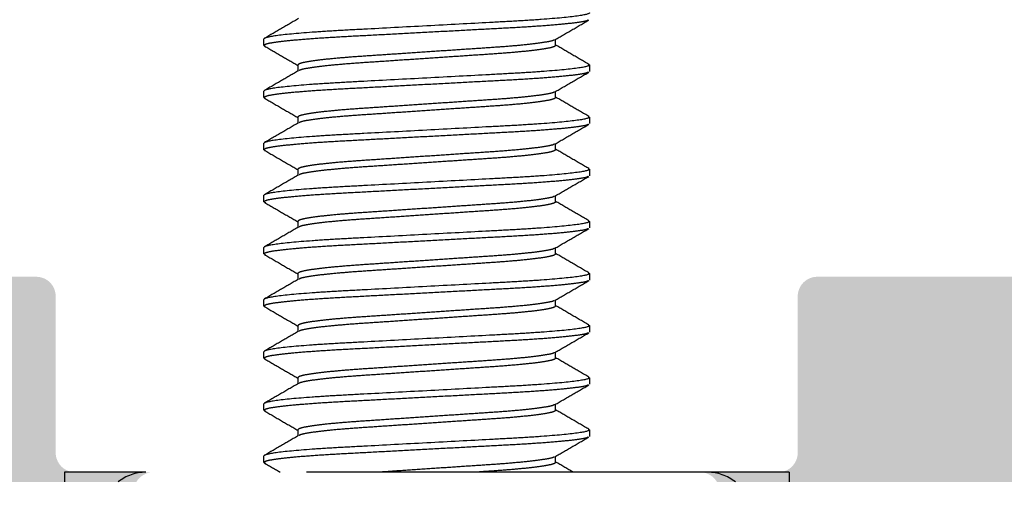
# Model space of a CAD drawing. Units: millimetres. Extents: x 925 to 2973, y 0 to 297.
# Drawn here: x 1657 to 1660, y 32 to 34 of the extents above; entities that cross this region are included whole.
import ezdxf

# ---------------------------------------------------------------- set-up
doc = ezdxf.new("R2010")
doc.units = ezdxf.units.MM
doc.linetypes.add('HIDDEN', pattern=[0.375, 0.25, -0.125])

msp = doc.modelspace()

# ---------------------------------------------------------------- hatches: boundary and pattern name
at = {"linetype": 'HIDDEN', "ltscale": 5, "true_color": 0x636466}
h = msp.add_hatch(dxfattribs=at)
h.set_pattern_fill('DOTS', color=251, scale=0.040562)
h.set_pattern_definition([(0, (2034.510275, -94.58486), (0.032195738, 0.064391477), [0, -0.064391477])])
h.paths.add_polyline_path([(1661.3422, 32.8058), (1661.3422, 32.9797, 0.358606), (1661.2824, 33.0288), (1659.3818, 33.0288, 0.414214), (1659.3209, 32.968), (1659.3209, 32.4813, -0.414214), (1659.2601, 32.4204), (1659.016, 32.4204, -0.268746), (1659.069, 32.3903), (1662.102, 32.3903, -0.414214), (1662.3048, 32.1875), (1662.3048, 31.0437, 0.414214), (1662.3657, 30.9828), (1662.576, 30.9828, 0.414214), (1662.6368, 31.0437), (1662.6368, 32.0413, -0.414214), (1662.6977, 32.1021), (1662.8396, 32.1021, -0.414214), (1662.9005, 32.0413), (1662.9005, 30.922, -0.414214), (1662.6977, 30.7192), (1653.6322, 30.7192, -0.414214), (1653.4294, 30.922), (1653.4294, 32.0413, -0.414214), (1653.4902, 32.1021), (1653.6322, 32.1021, -0.414214), (1653.693, 32.0413), (1653.693, 31.0437, 0.414214), (1653.7538, 30.9828), (1653.9642, 30.9828, 0.414214), (1654.025, 31.0437), (1654.025, 32.1875, -0.414214), (1654.2278, 32.3903), (1657.2603, 32.3903, -0.264487), (1657.3124, 32.4204), (1657.0698, 32.4204, -0.414214), (1657.0089, 32.4813), (1657.0089, 32.968, 0.414214), (1656.9481, 33.0288), (1655.0474, 33.0288, 0.358606), (1654.9877, 32.9797), (1654.9877, 32.8058, -0.414214), (1654.7849, 32.6029), (1654.0352, 32.6029, 0.414214), (1653.9743, 32.5421), (1653.9743, 31.1743, -0.414214), (1653.9135, 31.1135), (1653.7715, 31.1135, -0.414214), (1653.7107, 31.1743), (1653.7107, 32.0808, 0.414214), (1653.6498, 32.1417), (1653.4712, 32.1417, -0.089398), (1653.4499, 32.1455, -0.31141), (1653.4143, 32.0863, 0.294202), (1653.3787, 32.0309), (1653.3787, 31.1074, -0.317848), (1653.3381, 31.0501, 0.317826), (1653.2975, 30.9927), (1653.2975, 30.7088, 0.414214), (1653.3584, 30.6479), (1658.1649, 30.6479), (1662.9715, 30.6479, 0.414214), (1663.0323, 30.7088), (1663.0323, 30.9927, 0.317826), (1662.9917, 31.0501, -0.317848), (1662.9512, 31.1074), (1662.9512, 32.0309, 0.294202), (1662.9155, 32.0863, -0.31141), (1662.8799, 32.1455, -0.089398), (1662.8587, 32.1417), (1662.68, 32.1417, 0.414214), (1662.6192, 32.0808), (1662.6192, 31.1743, -0.414214), (1662.5583, 31.1135), (1662.4164, 31.1135, -0.414214), (1662.3555, 31.1743), (1662.3555, 32.5421, 0.414214), (1662.2947, 32.6029), (1661.545, 32.6029, -0.414214)])

# ---------------------------------------------------------------- linework, layer by layer
at = {"color": 251, "linetype": 'HIDDEN', "ltscale": 5, "true_color": 0x636466}
for p, q in [((1657.6579, 33.7488), (1657.6579, 33.7691)), ((1657.6579, 33.7488), (1657.662, 33.7467)), ((1658.5666, 33.7488), (1658.5666, 33.7678)), ((1657.7633, 33.688), (1657.7633, 33.6689)), ((1658.6677, 33.6901), (1658.6719, 33.688)), ((1658.6719, 33.688), (1658.6719, 33.6677)), ((1657.6579, 33.5866), (1657.6579, 33.6068)), ((1658.5666, 33.5866), (1658.5666, 33.6056)), ((1657.6579, 33.5866), (1657.662, 33.5845)), ((1657.7633, 33.5257), (1657.7633, 33.5067)), ((1658.6678, 33.5278), (1658.6719, 33.5257)), ((1658.6719, 33.5257), (1658.6719, 33.5054)), ((1657.6579, 33.4243), (1657.6579, 33.4446)), ((1658.5666, 33.4243), (1658.5666, 33.4433)), ((1657.6579, 33.4243), (1657.6619, 33.4223)), ((1657.7633, 33.3635), (1657.7633, 33.3444)), ((1658.6679, 33.3655), (1658.6719, 33.3635)), ((1658.6719, 33.3635), (1658.6719, 33.3432)), ((1657.6579, 33.2621), (1657.6579, 33.2823)), ((1657.6579, 33.2621), (1657.6621, 33.2599)), ((1658.5666, 33.2621), (1658.5666, 33.2811)), ((1657.7633, 33.2012), (1657.7633, 33.1822)), ((1658.6679, 33.2033), (1658.6719, 33.2012)), ((1658.6719, 33.2012), (1658.6719, 33.1809)), ((1657.6579, 33.0998), (1657.6579, 33.1201)), ((1658.5666, 33.0998), (1658.5666, 33.1189)), ((1657.6579, 33.0998), (1657.662, 33.0978)), ((1658.6679, 33.041), (1658.6719, 33.039)), ((1657.7633, 33.039), (1657.7633, 33.0199)), ((1658.6719, 33.039), (1658.6719, 33.0187)), ((1657.6579, 32.9376), (1657.6579, 32.9579)), ((1658.5666, 32.9376), (1658.5666, 32.9566)), ((1657.6579, 32.9376), (1657.662, 32.9355)), ((1657.7633, 32.8767), (1657.7633, 32.8577)), ((1658.6679, 32.8788), (1658.6719, 32.8767)), ((1658.6719, 32.8767), (1658.6719, 32.8565)), ((1657.6579, 32.7753), (1657.6579, 32.7956)), ((1657.6579, 32.7753), (1657.6619, 32.7733)), ((1658.5666, 32.7753), (1658.5666, 32.7944)), ((1657.7633, 32.7145), (1657.7633, 32.6955)), ((1658.6679, 32.7165), (1658.6719, 32.7145)), ((1658.6719, 32.7145), (1658.6719, 32.6942)), ((1657.6579, 32.6131), (1657.6579, 32.6334)), ((1657.6579, 32.6131), (1657.662, 32.611)), ((1658.5666, 32.6131), (1658.5666, 32.6321)), ((1657.7633, 32.5522), (1657.7633, 32.5332)), ((1658.6679, 32.5543), (1658.6719, 32.5522)), ((1658.6719, 32.5522), (1658.6719, 32.532)), ((1657.6579, 32.4508), (1657.6579, 32.4711)), ((1658.5666, 32.4508), (1658.5666, 32.4699)), ((1657.6579, 32.4508), (1657.6621, 32.4487)), ((1657.2896, 32.4204), (1657.0361, 32.4204)), ((1657.0361, 32.4204), (1657.0361, 32.3903)), ((1659.0402, 32.4204), (1657.2896, 32.4204)), ((1659.2937, 32.4204), (1659.0402, 32.4204)), ((1659.2937, 32.4204), (1659.2937, 32.3903))]:
    msp.add_line(p, q, dxfattribs=at)
for centre, start, end in [((1657.2896, 32.2817), 90, 128.5003), ((1659.0402, 32.2817), 51.4997, 90)]:
    msp.add_arc(centre, 0.1387, start, end, dxfattribs=at)
for points, knots in [([(1658.6719, 33.8502), (1658.6719, 33.8473), (1658.6596, 33.8439), (1658.6082, 33.8367), (1658.5692, 33.833), (1658.4981, 33.8279), (1658.4724, 33.8262), (1658.4188, 33.8231), (1658.3909, 33.8217), (1658.3006, 33.8169), (1658.2328, 33.8133), (1658.097, 33.806), (1658.0293, 33.8024), (1657.9389, 33.7976), (1657.9111, 33.7962), (1657.8575, 33.7931), (1657.8317, 33.7914), (1657.7606, 33.7863), (1657.7216, 33.7826), (1657.6702, 33.7754), (1657.6579, 33.772), (1657.6579, 33.7691)], [0, 0, 0, 0, 0.125, 0.125, 0.25, 0.25, 0.3125, 0.3125, 0.375, 0.375, 0.5, 0.5, 0.625, 0.625, 0.6875, 0.6875, 0.75, 0.75, 0.875, 0.875, 1, 1, 1, 1]), ([(1658.6679, 33.8279), (1658.6667, 33.827), (1658.6632, 33.8245), (1658.6363, 33.82), (1658.5892, 33.8146), (1658.5247, 33.8093), (1658.4479, 33.8044), (1658.361, 33.7999), (1658.2658, 33.7947), (1658.1649, 33.7894), (1658.064, 33.784), (1657.9688, 33.7789), (1657.8819, 33.7744), (1657.8051, 33.7694), (1657.7408, 33.7641), (1657.6932, 33.7587), (1657.6634, 33.7535), (1657.6597, 33.7504), (1657.6579, 33.7488)], [0, 0, 0, 0, 0.035232, 0.100017, 0.165672, 0.230889, 0.294411, 0.356536, 0.420754, 0.486262, 0.551771, 0.615988, 0.678113, 0.741636, 0.806853, 0.872508, 0.937293, 1, 1, 1, 1]), ([(1657.7656, 33.8325), (1657.748, 33.8223), (1657.7127, 33.8018), (1657.6774, 33.7814), (1657.6598, 33.7711)], [0, 0, 0, 0, 0.4998221, 1, 1, 1, 1]), ([(1658.5643, 33.7665), (1658.5819, 33.7768), (1658.6172, 33.7972), (1658.6525, 33.8177), (1658.6702, 33.8279)], [0, 0, 0, 0, 0.4997945, 1, 1, 1, 1]), ([(1657.6597, 33.7468), (1657.6773, 33.7366), (1657.7119, 33.7166), (1657.7464, 33.6965), (1657.7633, 33.6867)], [0, 0, 0, 0, 0.511305, 1, 1, 1, 1]), ([(1658.5625, 33.7665), (1658.5617, 33.7658), (1658.559, 33.7635), (1658.5382, 33.7592), (1658.501, 33.7538), (1658.4499, 33.7484), (1658.3891, 33.7435), (1658.3202, 33.739), (1658.2448, 33.7339), (1658.1649, 33.7285), (1658.085, 33.7232), (1658.0096, 33.718), (1657.9407, 33.7135), (1657.8799, 33.7086), (1657.8289, 33.7033), (1657.7913, 33.6979), (1657.7676, 33.6927), (1657.7647, 33.6895), (1657.7633, 33.688)], [0, 0, 0, 0, 0.02807, 0.093338, 0.159484, 0.225188, 0.289179, 0.351759, 0.416453, 0.482451, 0.54845, 0.613144, 0.675723, 0.739714, 0.805418, 0.871565, 0.936832, 1, 1, 1, 1]), ([(1658.5666, 33.7488), (1658.5651, 33.7473), (1658.5622, 33.7441), (1658.5386, 33.7389), (1658.5009, 33.7335), (1658.4499, 33.7282), (1658.3891, 33.7232), (1658.3203, 33.7187), (1658.2448, 33.7136), (1658.1649, 33.7082), (1658.085, 33.7029), (1658.0096, 33.6978), (1657.9407, 33.6933), (1657.8799, 33.6883), (1657.8288, 33.683), (1657.7916, 33.6776), (1657.7709, 33.6733), (1657.7682, 33.671), (1657.7674, 33.6704)], [0, 0, 0, 0, 0.06321, 0.128522, 0.194714, 0.260462, 0.324497, 0.387119, 0.451856, 0.5179, 0.583943, 0.64868, 0.711302, 0.775337, 0.841085, 0.907277, 0.972589, 1, 1, 1, 1]), ([(1658.67, 33.69), (1658.6524, 33.7003), (1658.6179, 33.7203), (1658.5834, 33.7403), (1658.5666, 33.7501)], [0, 0, 0, 0, 0.511576, 1, 1, 1, 1]), ([(1658.6719, 33.688), (1658.6719, 33.685), (1658.6596, 33.6816), (1658.6082, 33.6745), (1658.5692, 33.6708), (1658.4981, 33.6656), (1658.4724, 33.664), (1658.4188, 33.6609), (1658.3909, 33.6595), (1658.3006, 33.6546), (1658.2328, 33.651), (1658.097, 33.6438), (1658.0293, 33.6402), (1657.9389, 33.6354), (1657.9111, 33.6339), (1657.8575, 33.6308), (1657.8317, 33.6292), (1657.7606, 33.624), (1657.7216, 33.6203), (1657.6702, 33.6132), (1657.6579, 33.6098), (1657.6579, 33.6068)], [0, 0, 0, 0, 0.125, 0.125, 0.25, 0.25, 0.3125, 0.3125, 0.375, 0.375, 0.5, 0.5, 0.625, 0.625, 0.6875, 0.6875, 0.75, 0.75, 0.875, 0.875, 1, 1, 1, 1]), ([(1658.6678, 33.6656), (1658.6666, 33.6647), (1658.6632, 33.6623), (1658.6363, 33.6578), (1658.5892, 33.6524), (1658.5247, 33.647), (1658.4479, 33.6421), (1658.361, 33.6376), (1658.2658, 33.6325), (1658.1649, 33.6271), (1658.064, 33.6217), (1657.9688, 33.6166), (1657.8819, 33.6121), (1657.8051, 33.6072), (1657.7408, 33.6019), (1657.6932, 33.5965), (1657.6634, 33.5912), (1657.6597, 33.5881), (1657.6579, 33.5866)], [0, 0, 0, 0, 0.035107, 0.0999, 0.165564, 0.23079, 0.29432, 0.356453, 0.420679, 0.486196, 0.551713, 0.615939, 0.678072, 0.741602, 0.806828, 0.872491, 0.937285, 1, 1, 1, 1]), ([(1657.7657, 33.6703), (1657.748, 33.6601), (1657.7128, 33.6396), (1657.6775, 33.6192), (1657.6598, 33.6089)], [0, 0, 0, 0, 0.4998152, 1, 1, 1, 1]), ([(1658.5643, 33.6043), (1658.5819, 33.6145), (1658.6172, 33.635), (1658.6525, 33.6554), (1658.6702, 33.6657)], [0, 0, 0, 0, 0.499801, 1, 1, 1, 1]), ([(1658.5625, 33.6042), (1658.5617, 33.6035), (1658.559, 33.6012), (1658.5382, 33.5969), (1658.501, 33.5915), (1658.4499, 33.5862), (1658.3891, 33.5813), (1658.3202, 33.5768), (1658.2448, 33.5717), (1658.1649, 33.5663), (1658.085, 33.5609), (1658.0096, 33.5558), (1657.9407, 33.5513), (1657.8799, 33.5464), (1657.8289, 33.541), (1657.7913, 33.5356), (1657.7676, 33.5304), (1657.7647, 33.5273), (1657.7633, 33.5257)], [0, 0, 0, 0, 0.028059, 0.093327, 0.159475, 0.225179, 0.289171, 0.351751, 0.416446, 0.482445, 0.548445, 0.613139, 0.675719, 0.739711, 0.805416, 0.871564, 0.936832, 1, 1, 1, 1]), ([(1657.6597, 33.5846), (1657.6773, 33.5743), (1657.7119, 33.5543), (1657.7464, 33.5343), (1657.7633, 33.5245)], [0, 0, 0, 0, 0.510936, 1, 1, 1, 1]), ([(1658.5666, 33.5866), (1658.5651, 33.585), (1658.5622, 33.5819), (1658.5386, 33.5766), (1658.5009, 33.5712), (1658.4499, 33.5659), (1658.3891, 33.561), (1658.3203, 33.5565), (1658.2448, 33.5514), (1658.1649, 33.546), (1658.085, 33.5406), (1658.0096, 33.5355), (1657.9407, 33.531), (1657.8799, 33.5261), (1657.8288, 33.5208), (1657.7916, 33.5154), (1657.7708, 33.511), (1657.7682, 33.5087), (1657.7674, 33.5081)], [0, 0, 0, 0, 0.063165, 0.12843, 0.194574, 0.260276, 0.324264, 0.386841, 0.451532, 0.517528, 0.583524, 0.648216, 0.710793, 0.774781, 0.840483, 0.906627, 0.971892, 1, 1, 1, 1]), ([(1658.6701, 33.5278), (1658.6524, 33.538), (1658.6179, 33.558), (1658.5834, 33.578), (1658.5666, 33.5878)], [0, 0, 0, 0, 0.51151, 1, 1, 1, 1]), ([(1658.6719, 33.5257), (1658.6719, 33.5228), (1658.6596, 33.5194), (1658.6082, 33.5122), (1658.5692, 33.5085), (1658.4981, 33.5034), (1658.4724, 33.5017), (1658.4188, 33.4986), (1658.3909, 33.4972), (1658.3006, 33.4924), (1658.2328, 33.4888), (1658.097, 33.4815), (1658.0293, 33.4779), (1657.9389, 33.4731), (1657.9111, 33.4717), (1657.8575, 33.4686), (1657.8317, 33.4669), (1657.7606, 33.4618), (1657.7216, 33.4581), (1657.6702, 33.4509), (1657.6579, 33.4475), (1657.6579, 33.4446)], [0, 0, 0, 0, 0.125, 0.125, 0.25, 0.25, 0.3125, 0.3125, 0.375, 0.375, 0.5, 0.5, 0.625, 0.625, 0.6875, 0.6875, 0.75, 0.75, 0.875, 0.875, 1, 1, 1, 1]), ([(1658.668, 33.5034), (1658.6667, 33.5025), (1658.6633, 33.5), (1658.6363, 33.4955), (1658.5892, 33.4901), (1658.5247, 33.4848), (1658.4479, 33.4799), (1658.361, 33.4754), (1658.2658, 33.4702), (1658.1649, 33.4649), (1658.064, 33.4595), (1657.9688, 33.4544), (1657.8819, 33.4499), (1657.8051, 33.445), (1657.7408, 33.4396), (1657.6932, 33.4342), (1657.6634, 33.429), (1657.6597, 33.4259), (1657.6579, 33.4243)], [0, 0, 0, 0, 0.035878, 0.100619, 0.166231, 0.231404, 0.294884, 0.356967, 0.421142, 0.486606, 0.552071, 0.616245, 0.678329, 0.741808, 0.806982, 0.872593, 0.937335, 1, 1, 1, 1]), ([(1657.7656, 33.508), (1657.7479, 33.4978), (1657.7126, 33.4773), (1657.6773, 33.4568), (1657.6597, 33.4466)], [0, 0, 0, 0, 0.499799, 1, 1, 1, 1]), ([(1658.5644, 33.4421), (1658.582, 33.4523), (1658.6173, 33.4728), (1658.6526, 33.4933), (1658.6703, 33.5035)], [0, 0, 0, 0, 0.499814, 1, 1, 1, 1]), ([(1658.5626, 33.4421), (1658.5618, 33.4413), (1658.5591, 33.439), (1658.5382, 33.4347), (1658.501, 33.4293), (1658.4499, 33.424), (1658.3891, 33.419), (1658.3202, 33.4145), (1658.2448, 33.4094), (1658.1649, 33.404), (1658.085, 33.3987), (1658.0096, 33.3935), (1657.9407, 33.389), (1657.8799, 33.3841), (1657.8289, 33.3788), (1657.7913, 33.3734), (1657.7676, 33.3682), (1657.7647, 33.365), (1657.7633, 33.3635)], [0, 0, 0, 0, 0.0290812, 0.0942805, 0.1603586, 0.2259943, 0.2899187, 0.3524332, 0.4170597, 0.4829896, 0.5489196, 0.613546, 0.6760605, 0.7399849, 0.8056207, 0.8716987, 0.9368981, 1, 1, 1, 1]), ([(1657.6596, 33.4223), (1657.6773, 33.4121), (1657.7118, 33.3921), (1657.7464, 33.372), (1657.7633, 33.3622)], [0, 0, 0, 0, 0.510951, 1, 1, 1, 1]), ([(1658.5666, 33.4243), (1658.5651, 33.4228), (1658.5622, 33.4196), (1658.5386, 33.4144), (1658.5009, 33.409), (1658.4499, 33.4037), (1658.3891, 33.3987), (1658.3203, 33.3942), (1658.2448, 33.3891), (1658.1649, 33.3838), (1658.085, 33.3784), (1658.0096, 33.3733), (1657.9407, 33.3688), (1657.8799, 33.3638), (1657.8288, 33.3585), (1657.7916, 33.3531), (1657.7707, 33.3488), (1657.7681, 33.3464), (1657.7672, 33.3457)], [0, 0, 0, 0, 0.063094, 0.128285, 0.194354, 0.259981, 0.323897, 0.386404, 0.451022, 0.516943, 0.582865, 0.647483, 0.709989, 0.773905, 0.839533, 0.905602, 0.970793, 1, 1, 1, 1]), ([(1658.6702, 33.3655), (1658.6526, 33.3757), (1658.618, 33.3957), (1658.5835, 33.4158), (1658.5666, 33.4256)], [0, 0, 0, 0, 0.5108639, 1, 1, 1, 1]), ([(1658.6719, 33.3635), (1658.6719, 33.3605), (1658.6596, 33.3571), (1658.6082, 33.35), (1658.5692, 33.3463), (1658.4981, 33.3411), (1658.4724, 33.3395), (1658.4188, 33.3364), (1658.3909, 33.335), (1658.3006, 33.3301), (1658.2328, 33.3265), (1658.097, 33.3193), (1658.0293, 33.3157), (1657.9389, 33.3109), (1657.9111, 33.3094), (1657.8575, 33.3064), (1657.8317, 33.3047), (1657.7606, 33.2996), (1657.7216, 33.2958), (1657.6702, 33.2887), (1657.6579, 33.2853), (1657.6579, 33.2823)], [0, 0, 0, 0, 0.125, 0.125, 0.25, 0.25, 0.3125, 0.3125, 0.375, 0.375, 0.5, 0.5, 0.625, 0.625, 0.6875, 0.6875, 0.75, 0.75, 0.875, 0.875, 1, 1, 1, 1]), ([(1658.6678, 33.3411), (1658.6666, 33.3402), (1658.6631, 33.3378), (1658.6363, 33.3333), (1658.5892, 33.3279), (1658.5247, 33.3225), (1658.4479, 33.3176), (1658.361, 33.3131), (1658.2658, 33.308), (1658.1649, 33.3026), (1658.064, 33.2973), (1657.9688, 33.2921), (1657.8819, 33.2876), (1657.8051, 33.2827), (1657.7408, 33.2774), (1657.6932, 33.272), (1657.6634, 33.2668), (1657.6597, 33.2636), (1657.6579, 33.2621)], [0, 0, 0, 0, 0.034508, 0.099341, 0.165046, 0.230312, 0.293882, 0.356053, 0.420319, 0.485877, 0.551435, 0.6157, 0.677872, 0.741442, 0.806708, 0.872412, 0.937246, 1, 1, 1, 1]), ([(1657.7654, 33.3457), (1657.7478, 33.3354), (1657.7125, 33.315), (1657.6772, 33.2945), (1657.6596, 33.2843)], [0, 0, 0, 0, 0.499813, 1, 1, 1, 1]), ([(1658.5642, 33.2797), (1658.5818, 33.29), (1658.6171, 33.3105), (1658.6524, 33.3309), (1658.6701, 33.3411)], [0, 0, 0, 0, 0.499814, 1, 1, 1, 1]), ([(1657.6598, 33.26), (1657.6775, 33.2498), (1657.712, 33.2298), (1657.7464, 33.2098), (1657.7633, 33.2)], [0, 0, 0, 0, 0.511602, 1, 1, 1, 1]), ([(1658.5624, 33.2797), (1658.5616, 33.279), (1658.559, 33.2767), (1658.5382, 33.2724), (1658.501, 33.267), (1658.4499, 33.2617), (1658.3891, 33.2568), (1658.3202, 33.2523), (1658.2448, 33.2472), (1658.1649, 33.2418), (1658.085, 33.2364), (1658.0096, 33.2313), (1657.9407, 33.2268), (1657.8799, 33.2219), (1657.8289, 33.2166), (1657.7913, 33.2111), (1657.7676, 33.2059), (1657.7647, 33.2028), (1657.7633, 33.2012)], [0, 0, 0, 0, 0.0276702, 0.0929643, 0.1591383, 0.2248695, 0.2888868, 0.3514921, 0.4162125, 0.4822383, 0.548264, 0.6129844, 0.6755897, 0.7396071, 0.8053382, 0.8715122, 0.9368063, 1, 1, 1, 1]), ([(1658.5666, 33.2621), (1658.5651, 33.2605), (1658.5622, 33.2574), (1658.5386, 33.2521), (1658.5009, 33.2467), (1658.4499, 33.2414), (1658.3891, 33.2365), (1658.3203, 33.232), (1658.2448, 33.2269), (1658.1649, 33.2215), (1658.085, 33.2161), (1658.0096, 33.211), (1657.9407, 33.2065), (1657.8799, 33.2016), (1657.8288, 33.1963), (1657.7916, 33.1909), (1657.7708, 33.1865), (1657.7681, 33.1842), (1657.7673, 33.1835)], [0, 0, 0, 0, 0.063136, 0.12837, 0.194484, 0.260155, 0.324114, 0.386662, 0.451323, 0.517288, 0.583254, 0.647915, 0.710463, 0.774422, 0.840093, 0.906207, 0.971441, 1, 1, 1, 1]), ([(1658.6702, 33.2032), (1658.6526, 33.2134), (1658.618, 33.2334), (1658.5835, 33.2535), (1658.5666, 33.2633)], [0, 0, 0, 0, 0.510677, 1, 1, 1, 1]), ([(1658.6719, 33.2012), (1658.6719, 33.1983), (1658.6596, 33.1949), (1658.6082, 33.1877), (1658.5692, 33.184), (1658.4981, 33.1789), (1658.4724, 33.1772), (1658.4188, 33.1741), (1658.3909, 33.1727), (1658.3006, 33.1679), (1658.2328, 33.1643), (1658.097, 33.157), (1658.0293, 33.1534), (1657.9389, 33.1486), (1657.9111, 33.1472), (1657.8575, 33.1441), (1657.8317, 33.1425), (1657.7606, 33.1373), (1657.7216, 33.1336), (1657.6702, 33.1264), (1657.6579, 33.123), (1657.6579, 33.1201)], [0, 0, 0, 0, 0.125, 0.125, 0.25, 0.25, 0.3125, 0.3125, 0.375, 0.375, 0.5, 0.5, 0.625, 0.625, 0.6875, 0.6875, 0.75, 0.75, 0.875, 0.875, 1, 1, 1, 1]), ([(1658.6678, 33.1788), (1658.6666, 33.178), (1658.6632, 33.1755), (1658.6363, 33.171), (1658.5892, 33.1656), (1658.5247, 33.1603), (1658.4479, 33.1554), (1658.361, 33.1509), (1658.2658, 33.1458), (1658.1649, 33.1404), (1658.064, 33.135), (1657.9688, 33.1299), (1657.8819, 33.1254), (1657.8051, 33.1205), (1657.7408, 33.1151), (1657.6932, 33.1097), (1657.6634, 33.1045), (1657.6597, 33.1014), (1657.6579, 33.0998)], [0, 0, 0, 0, 0.0348216, 0.0996341, 0.1653173, 0.2305622, 0.2941112, 0.3562627, 0.4205075, 0.4860439, 0.5515803, 0.6158251, 0.6779766, 0.7415256, 0.8067706, 0.8724537, 0.9372662, 1, 1, 1, 1]), ([(1657.7655, 33.1835), (1657.7479, 33.1732), (1657.7126, 33.1528), (1657.6773, 33.1323), (1657.6596, 33.1221)], [0, 0, 0, 0, 0.499812, 1, 1, 1, 1]), ([(1658.5643, 33.1175), (1658.5819, 33.1278), (1658.6172, 33.1482), (1658.6525, 33.1687), (1658.6701, 33.1789)], [0, 0, 0, 0, 0.4998155, 1, 1, 1, 1]), ([(1658.5625, 33.1175), (1658.5617, 33.1168), (1658.559, 33.1145), (1658.5382, 33.1102), (1658.501, 33.1048), (1658.4499, 33.0995), (1658.3891, 33.0945), (1658.3202, 33.09), (1658.2448, 33.0849), (1658.1649, 33.0795), (1658.085, 33.0742), (1658.0096, 33.0691), (1657.9407, 33.0645), (1657.8799, 33.0596), (1657.8289, 33.0543), (1657.7913, 33.0489), (1657.7676, 33.0437), (1657.7647, 33.0405), (1657.7633, 33.039)], [0, 0, 0, 0, 0.028037, 0.093306, 0.159456, 0.225162, 0.289155, 0.351737, 0.416433, 0.482434, 0.548434, 0.61313, 0.675712, 0.739705, 0.805412, 0.871561, 0.93683, 1, 1, 1, 1]), ([(1657.6597, 33.0978), (1657.6773, 33.0876), (1657.7119, 33.0676), (1657.7464, 33.0475), (1657.7633, 33.0377)], [0, 0, 0, 0, 0.511176, 1, 1, 1, 1]), ([(1658.5666, 33.0998), (1658.5651, 33.0983), (1658.5622, 33.0951), (1658.5386, 33.0899), (1658.5009, 33.0845), (1658.4499, 33.0792), (1658.3891, 33.0743), (1658.3203, 33.0697), (1658.2448, 33.0646), (1658.1649, 33.0593), (1658.085, 33.0539), (1658.0096, 33.0488), (1657.9407, 33.0443), (1657.8799, 33.0393), (1657.8288, 33.034), (1657.7916, 33.0286), (1657.7709, 33.0243), (1657.7682, 33.022), (1657.7674, 33.0213)], [0, 0, 0, 0, 0.063169, 0.128438, 0.194586, 0.260291, 0.324283, 0.386864, 0.451559, 0.517559, 0.583559, 0.648254, 0.710835, 0.774828, 0.840533, 0.906681, 0.97195, 1, 1, 1, 1]), ([(1658.6702, 33.041), (1658.6525, 33.0512), (1658.618, 33.0712), (1658.5834, 33.0913), (1658.5666, 33.1011)], [0, 0, 0, 0, 0.511127, 1, 1, 1, 1]), ([(1658.6719, 33.039), (1658.6719, 33.0361), (1658.6596, 33.0326), (1658.6082, 33.0255), (1658.5692, 33.0218), (1658.4981, 33.0166), (1658.4724, 33.015), (1658.4188, 33.0119), (1658.3909, 33.0105), (1658.3006, 33.0057), (1658.2328, 33.002), (1658.097, 32.9948), (1658.0293, 32.9912), (1657.9389, 32.9864), (1657.9111, 32.9849), (1657.8575, 32.9819), (1657.8317, 32.9802), (1657.7606, 32.9751), (1657.7216, 32.9713), (1657.6702, 32.9642), (1657.6579, 32.9608), (1657.6579, 32.9579)], [0, 0, 0, 0, 0.125, 0.125, 0.25, 0.25, 0.3125, 0.3125, 0.375, 0.375, 0.5, 0.5, 0.625, 0.625, 0.6875, 0.6875, 0.75, 0.75, 0.875, 0.875, 1, 1, 1, 1]), ([(1658.6679, 33.0166), (1658.6667, 33.0158), (1658.6632, 33.0133), (1658.6363, 33.0088), (1658.5892, 33.0034), (1658.5247, 32.9981), (1658.4479, 32.9931), (1658.361, 32.9886), (1658.2658, 32.9835), (1658.1649, 32.9781), (1658.064, 32.9728), (1657.9688, 32.9677), (1657.8819, 32.9631), (1657.8051, 32.9582), (1657.7408, 32.9529), (1657.6932, 32.9475), (1657.6634, 32.9423), (1657.6597, 32.9391), (1657.6579, 32.9376)], [0, 0, 0, 0, 0.035212, 0.099998, 0.165654, 0.230873, 0.294396, 0.356523, 0.420742, 0.486252, 0.551761, 0.61598, 0.678107, 0.74163, 0.806849, 0.872505, 0.937292, 1, 1, 1, 1]), ([(1657.7656, 33.0213), (1657.7479, 33.011), (1657.7126, 32.9906), (1657.6773, 32.9701), (1657.6597, 32.9599)], [0, 0, 0, 0, 0.4998, 1, 1, 1, 1]), ([(1658.5643, 32.9553), (1658.5819, 32.9655), (1658.6172, 32.986), (1658.6525, 33.0065), (1658.6702, 33.0167)], [0, 0, 0, 0, 0.499794, 1, 1, 1, 1]), ([(1658.5625, 32.9552), (1658.5617, 32.9545), (1658.559, 32.9523), (1658.5382, 32.9479), (1658.501, 32.9425), (1658.4499, 32.9372), (1658.3891, 32.9323), (1658.3202, 32.9278), (1658.2448, 32.9227), (1658.1649, 32.9173), (1658.085, 32.9119), (1658.0096, 32.9068), (1657.9407, 32.9023), (1657.8799, 32.8974), (1657.8289, 32.8921), (1657.7913, 32.8867), (1657.7676, 32.8814), (1657.7647, 32.8783), (1657.7633, 32.8767)], [0, 0, 0, 0, 0.028037, 0.093306, 0.159455, 0.225162, 0.289155, 0.351736, 0.416432, 0.482433, 0.548434, 0.61313, 0.675712, 0.739705, 0.805412, 0.871561, 0.93683, 1, 1, 1, 1]), ([(1657.6597, 32.9356), (1657.6773, 32.9253), (1657.7119, 32.9053), (1657.7464, 32.8853), (1657.7633, 32.8755)], [0, 0, 0, 0, 0.511305, 1, 1, 1, 1]), ([(1658.5666, 32.9376), (1658.5651, 32.936), (1658.5622, 32.9329), (1658.5386, 32.9277), (1658.5009, 32.9222), (1658.4499, 32.9169), (1658.3891, 32.912), (1658.3203, 32.9075), (1658.2448, 32.9024), (1658.1649, 32.897), (1658.085, 32.8916), (1658.0096, 32.8865), (1657.9407, 32.882), (1657.8799, 32.8771), (1657.8288, 32.8718), (1657.7916, 32.8664), (1657.7709, 32.8621), (1657.7682, 32.8598), (1657.7674, 32.8591)], [0, 0, 0, 0, 0.063172, 0.128444, 0.194596, 0.260304, 0.3243, 0.386884, 0.451582, 0.517585, 0.583589, 0.648287, 0.710871, 0.774867, 0.840575, 0.906727, 0.971999, 1, 1, 1, 1]), ([(1658.6702, 32.8787), (1658.6525, 32.889), (1658.618, 32.909), (1658.5834, 32.929), (1658.5666, 32.9388)], [0, 0, 0, 0, 0.511293, 1, 1, 1, 1]), ([(1658.6719, 32.8767), (1658.6719, 32.8738), (1658.6596, 32.8704), (1658.6082, 32.8632), (1658.5692, 32.8595), (1658.4981, 32.8544), (1658.4724, 32.8527), (1658.4188, 32.8497), (1658.3909, 32.8482), (1658.3006, 32.8434), (1658.2328, 32.8398), (1658.097, 32.8325), (1658.0293, 32.8289), (1657.9389, 32.8241), (1657.9111, 32.8227), (1657.8575, 32.8196), (1657.8317, 32.818), (1657.7606, 32.8128), (1657.7216, 32.8091), (1657.6702, 32.8019), (1657.6579, 32.7985), (1657.6579, 32.7956)], [0, 0, 0, 0, 0.125, 0.125, 0.25, 0.25, 0.3125, 0.3125, 0.375, 0.375, 0.5, 0.5, 0.625, 0.625, 0.6875, 0.6875, 0.75, 0.75, 0.875, 0.875, 1, 1, 1, 1]), ([(1657.7656, 32.859), (1657.7479, 32.8488), (1657.7126, 32.8283), (1657.6773, 32.8078), (1657.6597, 32.7976)], [0, 0, 0, 0, 0.499794, 1, 1, 1, 1]), ([(1658.6679, 32.8544), (1658.6666, 32.8535), (1658.6632, 32.851), (1658.6363, 32.8465), (1658.5892, 32.8411), (1658.5247, 32.8358), (1658.4479, 32.8309), (1658.361, 32.8264), (1658.2658, 32.8213), (1658.1649, 32.8159), (1658.064, 32.8105), (1657.9688, 32.8054), (1657.8819, 32.8009), (1657.8051, 32.796), (1657.7408, 32.7907), (1657.6932, 32.7852), (1657.6634, 32.78), (1657.6597, 32.7769), (1657.6579, 32.7753)], [0, 0, 0, 0, 0.035134, 0.099926, 0.165587, 0.230811, 0.29434, 0.356471, 0.420695, 0.48621, 0.551725, 0.615949, 0.678081, 0.741609, 0.806833, 0.872495, 0.937286, 1, 1, 1, 1]), ([(1658.5643, 32.793), (1658.5819, 32.8033), (1658.6172, 32.8238), (1658.6525, 32.8442), (1658.6702, 32.8544)], [0, 0, 0, 0, 0.499803, 1, 1, 1, 1]), ([(1657.6596, 32.7733), (1657.6773, 32.7631), (1657.7118, 32.7431), (1657.7464, 32.723), (1657.7633, 32.7132)], [0, 0, 0, 0, 0.510841, 1, 1, 1, 1]), ([(1658.5625, 32.793), (1658.5617, 32.7923), (1658.559, 32.79), (1658.5382, 32.7857), (1658.501, 32.7803), (1658.4499, 32.775), (1658.3891, 32.77), (1658.3202, 32.7655), (1658.2448, 32.7604), (1658.1649, 32.755), (1658.085, 32.7497), (1658.0096, 32.7446), (1657.9407, 32.7401), (1657.8799, 32.7351), (1657.8289, 32.7298), (1657.7913, 32.7244), (1657.7676, 32.7192), (1657.7647, 32.716), (1657.7633, 32.7145)], [0, 0, 0, 0, 0.028127, 0.09339, 0.159533, 0.225233, 0.289221, 0.351797, 0.416487, 0.482481, 0.548476, 0.613166, 0.675742, 0.739729, 0.80543, 0.871573, 0.936836, 1, 1, 1, 1]), ([(1658.5666, 32.7753), (1658.5651, 32.7738), (1658.5622, 32.7706), (1658.5386, 32.7654), (1658.5009, 32.76), (1658.4499, 32.7547), (1658.3891, 32.7498), (1658.3203, 32.7453), (1658.2448, 32.7401), (1658.1649, 32.7348), (1658.085, 32.7294), (1658.0096, 32.7243), (1657.9407, 32.7198), (1657.8799, 32.7148), (1657.8288, 32.7095), (1657.7916, 32.7041), (1657.7708, 32.6998), (1657.7682, 32.6975), (1657.7674, 32.6968)], [0, 0, 0, 0, 0.063162, 0.128424, 0.194565, 0.260264, 0.324249, 0.386824, 0.451512, 0.517505, 0.583498, 0.648186, 0.71076, 0.774746, 0.840444, 0.906586, 0.971847, 1, 1, 1, 1]), ([(1658.6702, 32.7165), (1658.6525, 32.7267), (1658.618, 32.7467), (1658.5834, 32.7668), (1658.5666, 32.7766)], [0, 0, 0, 0, 0.511235, 1, 1, 1, 1]), ([(1658.6719, 32.7145), (1658.6719, 32.7116), (1658.6596, 32.7081), (1658.6082, 32.701), (1658.5692, 32.6973), (1658.4981, 32.6921), (1658.4724, 32.6905), (1658.4188, 32.6874), (1658.3909, 32.686), (1658.3006, 32.6812), (1658.2328, 32.6775), (1658.097, 32.6703), (1658.0293, 32.6667), (1657.9389, 32.6619), (1657.9111, 32.6604), (1657.8575, 32.6574), (1657.8317, 32.6557), (1657.7606, 32.6506), (1657.7216, 32.6469), (1657.6702, 32.6397), (1657.6579, 32.6363), (1657.6579, 32.6334)], [0, 0, 0, 0, 0.125, 0.125, 0.25, 0.25, 0.3125, 0.3125, 0.375, 0.375, 0.5, 0.5, 0.625, 0.625, 0.6875, 0.6875, 0.75, 0.75, 0.875, 0.875, 1, 1, 1, 1]), ([(1658.668, 32.6922), (1658.6668, 32.6913), (1658.6633, 32.6888), (1658.6363, 32.6843), (1658.5892, 32.6789), (1658.5247, 32.6736), (1658.4479, 32.6686), (1658.361, 32.6641), (1658.2658, 32.659), (1658.1649, 32.6536), (1658.064, 32.6483), (1657.9688, 32.6432), (1657.8819, 32.6387), (1657.8051, 32.6337), (1657.7408, 32.6284), (1657.6932, 32.623), (1657.6634, 32.6178), (1657.6597, 32.6146), (1657.6579, 32.6131)], [0, 0, 0, 0, 0.036002, 0.100735, 0.166338, 0.231503, 0.294974, 0.35705, 0.421216, 0.486672, 0.552129, 0.616295, 0.67837, 0.741842, 0.807007, 0.87261, 0.937343, 1, 1, 1, 1]), ([(1657.7656, 32.6968), (1657.7479, 32.6865), (1657.7126, 32.6661), (1657.6773, 32.6456), (1657.6597, 32.6354)], [0, 0, 0, 0, 0.499797, 1, 1, 1, 1]), ([(1658.5644, 32.6309), (1658.5821, 32.6411), (1658.6173, 32.6616), (1658.6526, 32.682), (1658.6703, 32.6923)], [0, 0, 0, 0, 0.499814, 1, 1, 1, 1]), ([(1657.6597, 32.6111), (1657.6773, 32.6009), (1657.7119, 32.5808), (1657.7464, 32.5608), (1657.7633, 32.551)], [0, 0, 0, 0, 0.511064, 1, 1, 1, 1]), ([(1658.5626, 32.6308), (1658.5618, 32.6301), (1658.5591, 32.6278), (1658.5382, 32.6234), (1658.501, 32.618), (1658.4499, 32.6127), (1658.3891, 32.6078), (1658.3202, 32.6033), (1658.2448, 32.5982), (1658.1649, 32.5928), (1658.085, 32.5874), (1658.0096, 32.5823), (1657.9407, 32.5778), (1657.8799, 32.5729), (1657.8289, 32.5676), (1657.7913, 32.5622), (1657.7676, 32.5569), (1657.7647, 32.5538), (1657.7633, 32.5522)], [0, 0, 0, 0, 0.029198, 0.094389, 0.160459, 0.226087, 0.290004, 0.352511, 0.41713, 0.483052, 0.548974, 0.613592, 0.676099, 0.740016, 0.805644, 0.871714, 0.936906, 1, 1, 1, 1]), ([(1658.5666, 32.6131), (1658.5651, 32.6115), (1658.5622, 32.6084), (1658.5386, 32.6032), (1658.5009, 32.5978), (1658.4499, 32.5924), (1658.3891, 32.5875), (1658.3203, 32.583), (1658.2448, 32.5779), (1658.1649, 32.5725), (1658.085, 32.5671), (1658.0096, 32.562), (1657.9407, 32.5575), (1657.8799, 32.5526), (1657.8288, 32.5473), (1657.7916, 32.5419), (1657.7708, 32.5376), (1657.7682, 32.5353), (1657.7674, 32.5346)], [0, 0, 0, 0, 0.063165, 0.128429, 0.194572, 0.260273, 0.324261, 0.386838, 0.451529, 0.517524, 0.58352, 0.64821, 0.710787, 0.774775, 0.840476, 0.906619, 0.971884, 1, 1, 1, 1]), ([(1658.6702, 32.5542), (1658.6525, 32.5645), (1658.618, 32.5845), (1658.5834, 32.6045), (1658.5666, 32.6143)], [0, 0, 0, 0, 0.511152, 1, 1, 1, 1]), ([(1658.6719, 32.5522), (1658.6719, 32.5493), (1658.6596, 32.5459), (1658.6082, 32.5388), (1658.5692, 32.535), (1658.4981, 32.5299), (1658.4724, 32.5282), (1658.4188, 32.5252), (1658.3909, 32.5237), (1658.3006, 32.5189), (1658.2328, 32.5153), (1658.097, 32.5081), (1658.0293, 32.5044), (1657.9389, 32.4996), (1657.9111, 32.4982), (1657.8575, 32.4951), (1657.8317, 32.4935), (1657.7606, 32.4883), (1657.7216, 32.4846), (1657.6702, 32.4775), (1657.6579, 32.474), (1657.6579, 32.4711)], [0, 0, 0, 0, 0.125, 0.125, 0.25, 0.25, 0.3125, 0.3125, 0.375, 0.375, 0.5, 0.5, 0.625, 0.625, 0.6875, 0.6875, 0.75, 0.75, 0.875, 0.875, 1, 1, 1, 1]), ([(1658.6677, 32.5298), (1658.6665, 32.529), (1658.6631, 32.5265), (1658.6363, 32.522), (1658.5892, 32.5166), (1658.5247, 32.5113), (1658.4479, 32.5064), (1658.361, 32.5019), (1658.2658, 32.4968), (1658.1649, 32.4914), (1658.064, 32.486), (1657.9688, 32.4809), (1657.8819, 32.4764), (1657.8051, 32.4715), (1657.7408, 32.4662), (1657.6932, 32.4608), (1657.6634, 32.4555), (1657.6597, 32.4524), (1657.6579, 32.4508)], [0, 0, 0, 0, 0.034374, 0.099217, 0.16493, 0.230206, 0.293784, 0.355964, 0.420239, 0.485806, 0.551372, 0.615647, 0.677827, 0.741406, 0.806681, 0.872395, 0.937237, 1, 1, 1, 1]), ([(1657.7656, 32.5345), (1657.7479, 32.5243), (1657.7126, 32.5038), (1657.6774, 32.4834), (1657.6597, 32.4731)], [0, 0, 0, 0, 0.499812, 1, 1, 1, 1]), ([(1658.5642, 32.4685), (1658.5818, 32.4787), (1658.6171, 32.4992), (1658.6524, 32.5197), (1658.6701, 32.5299)], [0, 0, 0, 0, 0.499814, 1, 1, 1, 1]), ([(1658.5624, 32.4685), (1658.5616, 32.4678), (1658.5589, 32.4655), (1658.5382, 32.4612), (1658.501, 32.4558), (1658.4499, 32.4505), (1658.3891, 32.4455), (1658.3202, 32.441), (1658.2448, 32.4359), (1658.1649, 32.4306), (1658.0867, 32.4253), (1658.0372, 32.4219), (1658.0143, 32.4204)], [0, 0, 0, 0, 0.0275424, 0.0928451, 0.1590278, 0.2247676, 0.2887933, 0.3514069, 0.4161358, 0.4821702, 0.5482047, 0.6088595, 0.6088595, 0.6088595, 0.6088595]), ([(1658.5666, 32.4508), (1658.5651, 32.4493), (1658.5622, 32.4462), (1658.5386, 32.4409), (1658.5009, 32.4355), (1658.4499, 32.4302), (1658.3891, 32.4253), (1658.3421, 32.4222), (1658.317, 32.4205), (1658.3155, 32.4204)], [0, 0, 0, 0, 0.0632055, 0.1285118, 0.1946983, 0.2604418, 0.3244711, 0.3870881, 0.3911604, 0.3911604, 0.3911604, 0.3911604]), ([(1658.6211, 32.4204), (1658.6198, 32.4212), (1658.6016, 32.4317), (1658.5834, 32.4423), (1658.5666, 32.4521)], [0.4726778, 0.4726778, 0.4726778, 0.4726778, 0.5113438, 1, 1, 1, 1])]:
    msp.add_open_spline(points, degree=3, knots=knots, dxfattribs=at)
msp.add_open_spline([(1657.6598, 32.4488), (1657.6761, 32.4393), (1657.6924, 32.4299), (1657.7087, 32.4204)], degree=3, dxfattribs=at)

doc.saveas('drawing.dxf')
